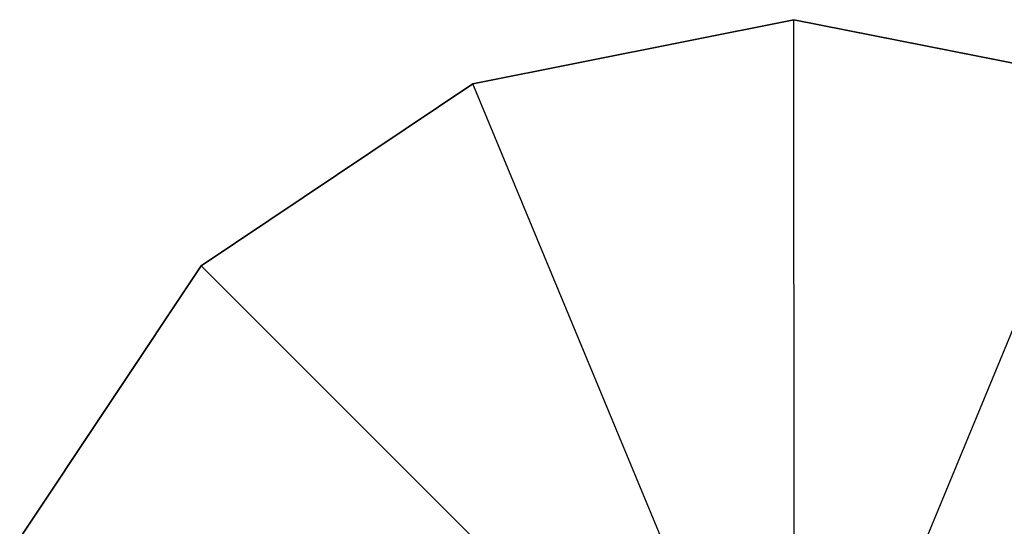
# Model space of a CAD drawing. Extents: x 0 to 256, y 0 to 187.
# Drawn here: x 2 to 35, y 169 to 186 of the extents above; entities that cross this region are included whole.
import ezdxf

# ---------------------------------------------------------------- set-up
doc = ezdxf.new("R2010")
doc.units = 0
doc.header["$MEASUREMENT"] = 0
doc.layers.add('OBJEKTINTWEISS', color=7, linetype='CONTINUOUS')

msp = doc.modelspace()

# ---------------------------------------------------------------- linework, layer by layer
at = {"layer": 'OBJEKTINTWEISS'}
for points in [[(17.264243, 184.181214, 0.000006), (17.264243, 184.181227, 5.000006), (27.977694, 186.321119, 5), (27.977694, 186.321106)], [(27.977694, 186.321106), (27.977694, 186.321119, 5), (38.69454, 184.198237, 5.000006), (38.69454, 184.198223, 0.000006)], [(8.185263, 178.10431, 0.000022), (8.185263, 178.104323, 5.000022), (17.264243, 184.181227, 5.000006), (17.264243, 184.181214, 0.000006)], [(2.122827, 169.015663, 0.000046), (2.122827, 169.015677, 5.000046), (8.185263, 178.104323, 5.000022), (8.185263, 178.10431, 0.000022)]]:
    msp.add_3dface(points, dxfattribs=at)
at = {"layer": 'OBJEKTINTWEISS', "invisible_edges": 8}
for points in [[(27.999991, 158.321128, 5.000074), (27.977694, 186.321119, 5), (17.264243, 184.181227, 5.000006)], [(27.999991, 158.321115, 0.000074), (17.264243, 184.181214, 0.000006), (27.977694, 186.321106)], [(27.999991, 158.321128, 5.000074), (38.69454, 184.198237, 5.000006), (27.977694, 186.321119, 5)], [(27.999991, 158.321115, 0.000074), (27.977694, 186.321106), (38.69454, 184.198223, 0.000006)], [(27.999991, 158.321128, 5.000074), (47.783187, 178.135856, 5.000022), (38.69454, 184.198237, 5.000006)], [(27.999991, 158.321115, 0.000074), (38.69454, 184.198223, 0.000006), (47.783187, 178.135843, 0.000022)], [(27.999991, 158.321128, 5.000074), (17.264243, 184.181227, 5.000006), (8.185263, 178.104323, 5.000022)], [(27.999991, 158.321115, 0.000074), (8.185263, 178.10431, 0.000022), (17.264243, 184.181214, 0.000006)], [(27.999991, 158.321128, 5.000074), (8.185263, 178.104323, 5.000022), (2.122827, 169.015677, 5.000046)], [(27.999991, 158.321115, 0.000074), (2.122827, 169.015663, 0.000046), (8.185263, 178.10431, 0.000022)], [(27.999991, 158.321128, 5.000074), (53.86009, 169.056877, 5.000046), (47.783187, 178.135856, 5.000022)], [(27.999991, 158.321115, 0.000074), (47.783187, 178.135843, 0.000022), (53.86009, 169.056863, 0.000046)]]:
    msp.add_3dface(points, dxfattribs=at)

doc.saveas('drawing.dxf')
